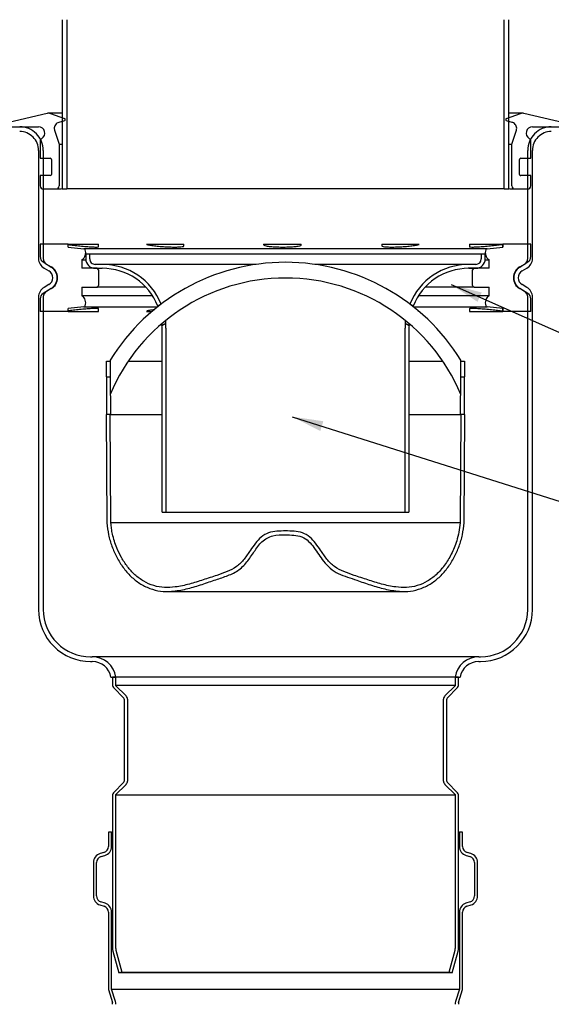
# Model space of a CAD drawing. Units: millimetres. Extents: x 0 to 213, y 0 to 297.
# Drawn here: x 64 to 121, y 137 to 242 of the extents above; entities that cross this region are included whole.
import ezdxf

# ---------------------------------------------------------------- set-up
doc = ezdxf.new("R2010")
doc.units = ezdxf.units.MM
doc.dimstyles.new('SLDDIMSTYLE0', dxfattribs={"dimtxt": 0.18, "dimasz": 3.302, "dimexe": 0, "dimexo": 0.0625, "dimgap": 0, "dimtad": 0, "dimtih": 1, "dimtoh": 1, "dimdec": 0, "dimrnd": 1e-09, "dimzin": 0, "dimdsep": 46, "dimtxsty": 'Standard', "dimsah": 1, "dimcen": 0.09, "dimadec": 0, "dimazin": 0, "dimtfac": 3.302, "dimtdec": 0, "dimtofl": 0, "dimtmove": 0, "dimatfit": 3, "dimfxl": 0, "dimfrac": 2, "dimtolj": 1, "dimtzin": 0, "dimarcsym": 0})
pattern_1 = [(50, (0, 0), (121.456445997336, -10.62605702593538), [12.7, -139.7]), (355, (0, 0), (-23.49521731711132, 127.3710952547867), [10.16, -111.76]), (100.451, (10.12133333333333, -0.8855), (97.96166777730619, 116.7444585468612), [10.79333333333333, -118.7266666666667]), (46.1842, (0, 33.86666666666666), (180.7193605947533, -28.0282186218181), [19.05, -209.55]), (96.6356, (15.05993333333333, 31.531), (158.2694896441581, 164.9503705933661), [16.19, -178.09]), (351.1840000000001, (0, 33.86666666666666), (158.2697372092891, 164.9500785737319), [15.24, -167.64]), (21, (16.93333333333333, 25.4), (101.0765865569222, -68.17701234450831), [12.7, -139.7]), (326, (16.93333333333333, 25.4), (41.20135223176483, 122.7919774148795), [10.16, -111.76]), (71.4514, (25.35633333333333, 19.7186), (142.2776605134163, 54.61523847737161), [10.79333333333333, -118.7266666666667]), (37.50000000000001, (0, 0), (2.059068833727878, 56.37002591543541), [0, -110.4053333333333, 0, -113.4533333333333, 0, -112.1833333333333]), (7.499999999999999, (0, 0), (44.54644167353716, 66.78704987874633), [0, -64.68533333333333, 0, -107.8653333333333, 0, -42.75666666666667]), (-32.5, (-37.76133333333333, 0), (90.39373011124759, -3.819162661782296), [0, -42.33333333333333, 0, -132.08, 0, -175.26]), (-42.5, (-54.69466666666666, 0), (98.7527875906787, 16.95099402222202), [0, -55.03333333333333, 0, -87.71466666666666, 0, -124.46])]

msp = doc.modelspace()

# ---------------------------------------------------------------- hatches: boundary and pattern name
at = {"linetype": 'Continuous'}
h = msp.add_hatch(dxfattribs=at)
h.set_pattern_fill('AR-CONC', scale=0.6666666666666666, style=0)
h.set_pattern_definition(pattern_1)
edge = h.paths.add_edge_path(flags=0)
edge.add_line((59.18819378606323, 251.8527560912704), (25.8548604527299, 251.8527560912704))
edge.add_line((25.8548604527299, 251.8527560912704), (25.8548604527299, 230.519422757937))
edge.add_line((25.8548604527299, 230.519422757937), (32.18819378606324, 230.519422757937))
edge.add_line((32.18819378606324, 230.519422757937), (32.18819378606324, 230.9427560912706))
edge.add_line((32.18819378606324, 230.9427560912706), (38.04643591585945, 230.9427560912706))
edge.add_arc((39.85486045272989, 230.0885894246038), 1.999999999999912, 25.282603043315476, 154.7173969566828, ccw=False)
edge.add_line((41.66328498960033, 230.9427560912706), (62.07152711939656, 230.9427560912706))
edge.add_line((62.07152711939656, 230.9427560912706), (62.07152711939656, 230.4675924206249))
edge.add_line((62.07152711939656, 230.4675924206249), (67.25506704119087, 231.6915798046139))
edge.add_arc((67.4082735470849, 231.0427560912581), 0.6666666666791017, 89.9999999999992, 103.2858717174152, ccw=False)
edge.add_line((67.4082735470849, 231.7094227579372), (68.85486045272982, 231.7094227579372))
edge.add_line((68.85486045272982, 231.7094227579372), (68.85486045272981, 241.6251307107994))
edge.add_arc((67.35486045272981, 241.6251307107994), 1.500000000000009, 0, 85.00000000000405)
edge.add_line((67.48559406685119, 243.1194227579371), (66.72359058000029, 243.1860894246019))
edge.add_line((66.72359058000029, 243.1860894246019), (66.3548604527299, 243.1860894246037))
edge.add_line((66.3548604527299, 243.1860894246037), (66.35496032986495, 245.7861097192103))
edge.add_arc((65.7696840843683, 245.7854781717034), 0.5852765862350116, 0.0618254934156371, 75.50517708049068)
edge.add_line((65.91617443838635, 246.3521255563922), (64.833815951612, 246.6319381562317))
edge.add_arc((65.18802138570223, 248.0034316914027), 1.41649426633321, 180, 255.51906772760708, ccw=False)
edge.add_line((63.77152711936904, 248.0034316914027), (63.77152711936904, 252.1860894246038))
edge.add_line((63.77152711936904, 252.1860894246038), (59.18819378606323, 252.1860894246038))
edge.add_line((59.18819378606323, 252.1860894246038), (59.18819378606323, 251.8527560912704))
h = msp.add_hatch(dxfattribs=at)
h.set_pattern_fill('AR-CONC', scale=0.6666666666666666, style=0)
h.set_pattern_definition(pattern_1)
edge = h.paths.add_edge_path(flags=0)
edge.add_line((152.8548604527299, 230.519422757937), (159.1881937860632, 230.519422757937))
edge.add_line((159.1881937860632, 230.519422757937), (159.1881937860632, 251.8527560912704))
edge.add_line((159.1881937860632, 251.8527560912704), (125.8548604527299, 251.8527560912704))
edge.add_line((125.8548604527299, 251.8527560912704), (125.8548604527299, 252.1860894246038))
edge.add_line((125.8548604527299, 252.1860894246038), (121.2715271194241, 252.1860894246038))
edge.add_line((121.2715271194241, 252.1860894246038), (121.2715271194241, 248.0034316914027))
edge.add_arc((119.8550328530909, 248.0034316914027), 1.41649426633321, 284.48093227239286, 360, ccw=False)
edge.add_line((120.2092382871811, 246.6319381562317), (119.1268798004068, 246.3521255563922))
edge.add_arc((119.2733701544248, 245.7854781717034), 0.5852765862350116, 104.4948229195093, 179.9381745065844)
edge.add_line((118.6880939089282, 245.7861097192103), (118.6881937860632, 243.1860894246037))
edge.add_line((118.6881937860632, 243.1860894246037), (118.3194636587928, 243.1860894246019))
edge.add_line((118.3194636587928, 243.1860894246019), (117.5574601719419, 243.1194227579371))
edge.add_arc((117.6881937860633, 241.6251307107994), 1.500000000000009, 94.99999999999596, 180)
edge.add_line((116.1881937860633, 241.6251307107994), (116.1881937860633, 231.7094227579372))
edge.add_line((116.1881937860633, 231.7094227579372), (117.6347806917082, 231.7094227579372))
edge.add_arc((117.6347806917082, 231.0427560912581), 0.6666666666791017, 76.71412828258201, 89.9999999999992, ccw=False)
edge.add_line((117.7879871976022, 231.6915798046139), (122.9715271193966, 230.4675924206249))
edge.add_line((122.9715271193966, 230.4675924206249), (122.9715271193966, 230.9427560912705))
edge.add_line((122.9715271193966, 230.9427560912705), (143.3797692491928, 230.9427560912705))
edge.add_arc((145.1881937860632, 230.0885894246038), 1.999999999999913, 25.282603043313827, 154.7173969566846, ccw=False)
edge.add_line((146.9966183229337, 230.9427560912705), (152.8548604527299, 230.9427560912705))
edge.add_line((152.8548604527299, 230.9427560912705), (152.8548604527299, 230.519422757937))

# ---------------------------------------------------------------- linework, layer by layer
at = {"color": 7, "linetype": 'Continuous', "lineweight": 25}
for p, q in [((68.85486141655656, 241.625129328972), (68.85486141655656, 223.6860882707496)), ((69.35485994630865, 241.625129328972), (69.35485994630865, 223.6860882707496)), ((115.6881928028048, 223.6860882707496), (115.6881928028048, 241.625129328972)), ((116.1881938160838, 223.6860882707496), (116.1881938160838, 241.625129328972)), ((67.25506778373133, 231.6915781764248), (61.947455463944, 230.4382961460013)), ((68.85486141655656, 231.7094248004813), (67.40827407254588, 231.7094248004813)), ((67.6242092829328, 231.6734831996818), (69.09804836724015, 231.1689000793357)), ((115.9450068654002, 231.1689000793357), (117.4188459497075, 231.6734831996818)), ((117.6347811600944, 231.7094248004813), (116.1881938160838, 231.7094248004813)), ((123.0955997686963, 230.4382961460013), (117.787987448909, 231.6915781764248)), ((69.09183706654918, 230.9146514999925), (68.50330825461756, 230.7447732953289)), ((116.5397469780228, 230.7447732953289), (115.9512156825643, 230.9146514999925)), ((61.8190894108396, 230.2760870722988), (66.35486131721548, 230.2760870722988)), ((68.05324103249919, 229.9010844496945), (68.52152740770391, 228.4375867712556)), ((116.5215278249364, 228.4375867712556), (116.9898142001411, 229.9010844496945)), ((118.6881939154248, 230.2760870722988), (123.2239633382739, 230.2760870722988)), ((66.5215283216418, 228.7433983353833), (66.5215283216418, 226.9360911317725)), ((118.5215269109985, 226.9360911317725), (118.5215269109985, 228.7433983353833)), ((66.35486131721548, 227.7760894564846), (66.35486131721548, 216.3064372011085)), ((66.85485984696757, 227.7760894564846), (66.85485984696757, 216.3064372011085)), ((68.52152740770391, 228.4375867712556), (68.85486141655656, 228.4375867712556)), ((68.52152740770391, 228.4375867712556), (68.52152740770391, 224.0194222796022)), ((116.1881938160838, 228.4375867712556), (116.5215278249364, 228.4375867712556)), ((116.5215278249364, 224.0194222796022), (116.5215278249364, 228.4375867712556)), ((118.1881929021459, 216.3064372011085), (118.1881929021459, 227.7760894564846)), ((118.6881939154248, 216.3064372011085), (118.6881939154248, 227.7760894564846)), ((66.5215283216418, 226.9360911317725), (67.5881906928004, 226.9360911317725)), ((67.72152628316294, 226.80275554141), (67.72152628316294, 225.2360871899187)), ((117.3215264659505, 225.2360871899187), (117.3215264659505, 226.80275554141)), ((117.4548645398399, 226.9360911317725), (118.5215269109985, 226.9360911317725)), ((66.5215283216418, 225.1027565666099), (66.5215283216418, 224.0194222796022)), ((67.58818572574667, 225.1027565666099), (66.5215283216418, 225.1027565666099)), ((118.5215269109985, 225.1027565666099), (117.4548670233668, 225.1027565666099)), ((118.5215269109985, 224.0194222796022), (118.5215269109985, 225.1027565666099)), ((66.85485984696757, 223.6860882707496), (68.18819091532441, 223.6860882707496)), ((68.85486141655656, 223.6860882707496), (69.35485994630865, 223.6860882707496)), ((115.6881928028048, 223.6860882707496), (69.35485994630865, 223.6860882707496)), ((115.6881928028048, 223.6860882707496), (116.1881938160838, 223.6860882707496)), ((116.8548643173159, 223.6860882707496), (118.1881929021459, 223.6860882707496)), ((66.5215283216418, 217.8520750471015), (66.5215283216418, 216.5121974019268)), ((69.49698722177557, 217.8520750471015), (66.5215283216418, 217.8520750471015)), ((69.49698722177557, 217.5358773736218), (69.49698722177557, 217.8520750471015)), ((69.49698722177557, 217.8520750471015), (72.71000043366166, 217.8520750471015)), ((69.49698722177557, 217.5358773736218), (71.1621298970164, 217.3589211173911)), ((113.8809240938605, 217.3589211173911), (71.1621298970164, 217.3589211173911)), ((72.71000043366166, 217.5332696704129), (72.71000043366166, 217.8520750471015)), ((77.79535945071589, 217.8520750471015), (81.74073617472064, 217.8520750471015)), ((81.74073617472064, 217.6442882883607), (81.74073617472064, 217.8520750471015)), ((90.19607382082752, 217.8520750471015), (90.19607382082752, 217.7568764952877)), ((90.19607382082752, 217.8520750471015), (94.196073894402, 217.8520750471015)), ((94.196073894402, 217.7515518136878), (94.196073894402, 217.8520750471015)), ((102.7386168223005, 217.8520750471015), (102.7386168223005, 217.6488381095786)), ((102.7386168223005, 217.8520750471015), (106.6954190116506, 217.8520750471015)), ((112.0076010208707, 217.8520750471015), (112.0076010208707, 217.5332696704129)), ((112.0076010208707, 217.8520750471015), (115.519409833489, 217.8520750471015)), ((113.8809240938605, 217.3589211173911), (115.5460655273379, 217.5358773736218)), ((115.519409833489, 217.8520750471015), (115.519409833489, 217.5332696704129)), ((115.519409833489, 217.8520750471015), (115.5460655273379, 217.8520750471015)), ((115.5218536239248, 217.5335726606905), (115.5460655273379, 217.5358773736218)), ((115.5460655273379, 217.8520750471015), (115.5460655273379, 217.5358773736218)), ((118.5215269109985, 217.8520750471015), (115.5460655273379, 217.8520750471015)), ((118.5215269109985, 216.5121974019268), (118.5215269109985, 217.8520750471015)), ((70.95485971186372, 216.1776713001787), (70.95485971186372, 215.2760914433061)), ((70.95485971186372, 216.1776713001787), (71.35971432739309, 216.1776713001787)), ((71.35486151589762, 216.7760870325624), (71.35486151589762, 216.2760885028103)), ((71.77152778519999, 216.7760870325624), (71.35486151589762, 216.7760870325624)), ((113.2715274474403, 216.7760870325624), (71.77152778519999, 216.7760870325624)), ((71.77152778519999, 216.2760885028103), (71.77152778519999, 216.7760870325624)), ((113.2715274474403, 216.7760870325624), (113.2715274474403, 216.2760885028103)), ((113.6881937167427, 216.7760870325624), (113.2715274474403, 216.7760870325624)), ((113.6833396634838, 216.1776713001787), (114.0881942790132, 216.1776713001787)), ((113.6881937167427, 216.2760885028103), (113.6881937167427, 216.7760870325624)), ((114.0881942790132, 215.2760914433061), (114.0881942790132, 216.1776713001787)), ((66.83363065932008, 215.9476371077755), (67.69731934680354, 215.4052149721045)), ((66.93819459094416, 215.2960739004671), (67.45486006949159, 214.9977774886349)), ((67.18819385582022, 215.7290867435991), (67.70485933436763, 215.4307903317669)), ((72.52151812924754, 215.2760914433061), (70.95485971186372, 215.2760914433061)), ((73.10486133708369, 215.6927577126085), (72.35486105892869, 215.6927577126085)), ((72.35486105892869, 215.2760914433061), (73.10486133708369, 215.2760914433061)), ((72.68819258425447, 215.1094219553529), (72.68819258425447, 213.4427568781435)), ((89.42823343787403, 215.6927577126085), (73.10486133708369, 215.6927577126085)), ((111.9381938955566, 215.6927577126085), (95.61482086344373, 215.6927577126085)), ((112.6881941737117, 215.6927577126085), (111.9381938955566, 215.6927577126085)), ((111.9381938955566, 215.2760914433061), (112.6881941737117, 215.2760914433061)), ((112.354860164859, 213.4427568781435), (112.354860164859, 215.1094219553529)), ((114.0881942790132, 215.2760914433061), (112.5215408286831, 215.2760914433061)), ((117.3381934147458, 215.4307903317669), (117.8548613768201, 215.7290867435991)), ((117.3457358858368, 215.4052149721045), (118.2094220897934, 215.9476371077755)), ((117.5881926796219, 214.9977774886349), (118.1048606416962, 215.2960739004671)), ((67.69731934680354, 213.1469638613919), (66.83363065932008, 212.6045417257209)), ((67.45486006949159, 213.5544013448615), (66.93819459094416, 213.2561049330293)), ((67.70485933436763, 213.1213885017295), (67.18819385582022, 212.8230920898973)), ((70.95485971186372, 213.2760873901903), (70.95485971186372, 212.3745075333177)), ((70.95485971186372, 213.2760873901903), (72.52151067866694, 213.2760873901903)), ((112.5215371033928, 213.2760873901903), (114.0881942790132, 213.2760873901903)), ((114.0881942790132, 212.3745075333177), (114.0881942790132, 213.2760873901903)), ((117.8548613768201, 212.8230920898973), (117.3381934147458, 213.1213885017295)), ((118.2094220897934, 212.6045417257209), (117.3457358858368, 213.1469638613919)), ((118.1048606416962, 213.2561049330293), (117.5881926796219, 213.5544013448615)), ((66.35486131721548, 212.245741632388), (66.35486131721548, 179.1094222633103)), ((66.5215283216418, 212.0399814315696), (66.5215283216418, 210.7001037863949)), ((66.85485984696757, 212.245741632388), (66.85485984696757, 179.1094222633103)), ((78.42784917169622, 212.3745075333177), (70.95485971186372, 212.3745075333177)), ((114.0881942790132, 212.3745075333177), (106.6152060609441, 212.3745075333177)), ((118.1881929021459, 179.1094222633103), (118.1881929021459, 212.245741632388)), ((118.5215269109985, 210.7001037863949), (118.5215269109985, 212.0399814315696)), ((118.6881939154248, 179.1094222633103), (118.6881939154248, 212.245741632388)), ((71.1621298970164, 211.1932577161053), (69.49698722177557, 211.0163014598746)), ((69.49698722177557, 210.7001037863949), (69.49698722177557, 211.0163014598746)), ((71.1621298970164, 211.1932577161053), (78.96353349898071, 211.1932577161053)), ((72.71000043366166, 210.7001037863949), (72.71000043366166, 211.0189091630835)), ((79.35768163019232, 211.4853403437196), (78.99317563388557, 211.2748912441789)), ((106.0498795987548, 211.2748912441789), (105.685373602448, 211.4853403437196)), ((106.0926310302199, 211.1932577161053), (113.8809240938605, 211.1932577161053)), ((112.0076010208707, 211.0189091630835), (112.0076010208707, 210.7001037863949)), ((115.5460655273379, 211.0163014598746), (113.8809240938605, 211.1932577161053)), ((115.519409833489, 211.0189091630835), (115.519409833489, 210.7001037863949)), ((115.5460655273379, 211.0163014598746), (115.5460655273379, 210.7001037863949)), ((69.49698722177557, 210.7001037863949), (66.5215283216418, 210.7001037863949)), ((69.49698722177557, 210.7001037863949), (72.71000043366166, 210.7001037863949)), ((77.79535945071589, 210.7001037863949), (78.36330355022163, 210.7001037863949)), ((106.6797516824187, 210.7001037863949), (106.6954190116506, 210.7001037863949)), ((112.0076010208707, 210.7001037863949), (115.519409833489, 210.7001037863949)), ((115.519409833489, 210.7001037863949), (115.5460655273379, 210.7001037863949)), ((118.5215269109985, 210.7001037863949), (115.5460655273379, 210.7001037863949)), ((79.43216880971006, 209.2189457484145), (79.83563265019468, 209.4518856672505)), ((79.4381938458861, 189.4427554277638), (79.4381938458861, 208.9427552092134)), ((79.85486011518847, 208.9427552092134), (79.85486011518847, 189.4427554277638)), ((105.1881938756884, 189.4427554277638), (105.1881938756884, 208.9427552092134)), ((105.2074225824457, 209.4518856672505), (105.6108851811668, 209.2189457484145)), ((105.6048601449908, 208.9427552092134), (105.6048601449908, 189.4427554277638)), ((73.55103190554988, 204.6094230282365), (73.54729171409022, 205.4427555668413)), ((73.54729171409022, 205.4427555668413), (73.93819387568843, 205.4427555668413)), ((73.93819387568843, 205.5406437782505), (73.93819387568843, 201.9125487872024)), ((75.86096148504626, 205.4427555668413), (79.4381938458861, 205.4427555668413)), ((105.6048601449908, 205.4427555668413), (109.1820937475941, 205.4427555668413)), ((111.1048601151885, 201.9125487872024), (111.1048601151885, 205.5406437782505)), ((111.1048601151885, 205.4427555668413), (111.4957622767867, 205.4427555668413)), ((111.4957622767867, 205.4427555668413), (111.492022085327, 204.6094230282365)), ((73.53647347106349, 203.7760904896318), (73.9531447074196, 203.7760904896318)), ((73.53647347106349, 203.7760904896318), (73.55440950208715, 199.7760898339807)), ((73.9531447074196, 203.7760904896318), (73.97108073844325, 199.7760898339807)), ((111.0719732524337, 199.7760898339807), (111.0899092834573, 203.7760904896318)), ((111.0899092834573, 203.7760904896318), (111.5065805198134, 203.7760904896318)), ((111.4886444887897, 199.7760898339807), (111.5065805198134, 203.7760904896318)), ((73.94567177508088, 199.7760898339807), (73.52900053872477, 199.7760898339807)), ((73.52900053872477, 199.7760898339807), (73.60290160590223, 188.2953486311494)), ((73.97108073844325, 199.7760898339807), (73.55440950208715, 199.7760898339807)), ((74.01958153460237, 188.2933568426032), (73.94567177508088, 199.7760898339807)), ((73.97108073844325, 199.7760898339807), (79.4381938458861, 199.7760898339807)), ((105.6048601449908, 199.7760898339807), (111.0719732524337, 199.7760898339807)), ((111.097382215796, 199.7760898339807), (111.0234724562745, 188.2933568426032)), ((111.4886444887897, 199.7760898339807), (111.0719732524337, 199.7760898339807)), ((111.5140534521521, 199.7760898339807), (111.097382215796, 199.7760898339807)), ((111.4401523849747, 188.2953486311494), (111.5140534521521, 199.7760898339807)), ((79.4381938458861, 189.4427554277638), (79.85486011518847, 189.4427554277638)), ((79.85486011518847, 189.4427554277638), (105.1881938756884, 189.4427554277638)), ((105.1881938756884, 189.4427554277638), (105.6048601449908, 189.4427554277638)), ((111.0234724562745, 188.2933568426032), (74.01958153460237, 188.2933568426032)), ((79.88901978546194, 181.0322805213987), (105.154034205415, 181.0322805213987)), ((71.85481037511241, 174.1094226855098), (72.04945430968019, 174.1094226855098)), ((71.85481037511241, 173.6094229139943), (72.04945430968019, 173.6094229139943)), ((112.9935897470893, 174.1094226855098), (113.1882349234205, 174.1094226855098)), ((112.9935897470893, 173.6094229139943), (113.1882349234205, 173.6094229139943)), ((74.02152737790159, 171.9427559741397), (74.52717841479989, 171.9427559741397)), ((74.18819438232791, 171.9427559741397), (74.18819438232791, 171.0760895379443)), ((74.52152714941712, 171.9427559741397), (74.18819438232791, 171.9427559741397)), ((74.52152714941712, 171.9427559741397), (74.52152714941712, 171.0760895379443)), ((110.515875576077, 171.9427559741397), (74.52717841479989, 171.9427559741397)), ((110.515875576077, 171.9427559741397), (111.0215266129753, 171.9427559741397)), ((110.5215268414598, 171.0760895379443), (110.5215268414598, 171.9427559741397)), ((110.8548608503124, 171.9427559741397), (110.5215268414598, 171.9427559741397)), ((110.8548608503124, 171.0760895379443), (110.8548608503124, 171.9427559741397)), ((74.28461482935957, 170.8416033131936), (75.38998296671919, 169.7247988450586)), ((110.5215268414598, 171.0760895379443), (74.52152714941712, 171.0760895379443)), ((74.52152714941712, 171.0760895379443), (75.62689528677674, 169.9592849145888)), ((109.4161587041002, 169.9592849145888), (110.5215268414598, 171.0760895379443)), ((109.6530710241577, 169.7247988450586), (110.7584391615173, 170.8416033131936)), ((75.43819319023501, 169.6075557326833), (75.43819319023501, 160.9408890424231)), ((75.77152719908766, 169.6075557326833), (75.77152719908766, 160.9408890424231)), ((109.2715267917892, 160.9408890424231), (109.2715267917892, 169.6075557326833)), ((109.6048608006419, 160.9408890424231), (109.6048608006419, 169.6075557326833)), ((75.38998296671919, 160.8236460852682), (74.28461482935957, 159.7068413066923)), ((110.7584391615173, 159.7068413066923), (109.6530710241577, 160.8236460852682)), ((75.62689528677674, 160.5891601709584), (74.52152714941712, 159.4723553923825)), ((110.5215268414598, 159.4723553923825), (109.4161587041002, 160.5891601709584)), ((74.18819438232791, 159.4723553923825), (74.18819438232791, 143.2729926176925)), ((74.52152714941712, 159.4723553923825), (74.52152714941712, 143.2729926176925)), ((74.52152714941712, 159.4723553923825), (110.5215268414598, 159.4723553923825)), ((110.5215268414598, 143.2729926176925), (110.5215268414598, 159.4723553923825)), ((110.8548608503124, 143.2729926176925), (110.8548608503124, 159.4723553923825)), ((73.75355731262576, 155.519422537889), (73.75355731262576, 154.0127301184395)), ((74.08689007971498, 155.519422537889), (73.75355731262576, 155.519422537889)), ((74.08689007971498, 154.0127301184395), (74.08689007971498, 155.519422537889)), ((74.08689007971498, 155.519422537889), (74.18819438232791, 155.519422537889)), ((110.8548608503124, 155.519422537889), (110.9561639111619, 155.519422537889)), ((110.9561639111619, 155.519422537889), (110.9561639111619, 154.0127301184395)), ((111.2894966782511, 155.519422537889), (110.9561639111619, 155.519422537889)), ((111.2894966782511, 154.0127301184395), (111.2894966782511, 155.519422537889)), ((73.28180517568003, 153.3751938708682), (72.87785208040289, 153.2516930468936)), ((72.97530815813752, 152.9329249231079), (73.37926125341467, 153.0564257470826)), ((111.6637914956988, 153.0564257470826), (112.0677445909759, 152.9329249231079)), ((112.165201910474, 153.2516930468936), (111.7612488151969, 153.3751938708682)), ((72.17022325410258, 152.2953886755366), (72.17022325410258, 148.7612504728694)), ((72.50355726295523, 148.7612504728694), (72.50355726295523, 152.2953886755366)), ((112.5394967279217, 152.2953886755366), (112.5394967279217, 148.7612504728694)), ((112.8728307367743, 148.7612504728694), (112.8728307367743, 152.2953886755366)), ((72.86040778769862, 147.810453322337), (73.29343304846498, 147.669352985229)), ((73.39670554611894, 147.986285782661), (72.96368028535258, 148.1273861197689)), ((112.0793737055243, 148.1273861197689), (111.646348444758, 147.986285782661)), ((111.7496197006485, 147.669352985229), (112.1826462031783, 147.810453322337)), ((73.75355731262576, 147.0354886321286), (73.75355731262576, 138.8527568646331)), ((74.08689007971498, 138.902573930031), (74.08689007971498, 147.0354886321286)), ((110.9561639111619, 147.0354886321286), (110.9561639111619, 138.902573930031)), ((111.2894966782511, 138.8527568646331), (111.2894966782511, 147.0354886321286)), ((74.55560113801371, 143.0141743489165), (75.17683551523896, 140.6956952281852)), ((109.8662184756379, 140.6956952281852), (110.4874528528632, 143.0141743489165)), ((74.23362553928109, 142.9279015926579), (74.85485991650633, 140.6094224719265)), ((110.1881940743706, 140.6094224719265), (110.8094284515958, 142.9279015926579)), ((75.17683551523896, 140.6956952281852), (74.85485991650633, 140.6094224719265)), ((110.1881940743706, 140.6094224719265), (74.85485991650633, 140.6094224719265)), ((75.17683551523896, 140.6956952281852), (109.8662184756379, 140.6956952281852)), ((110.1881940743706, 140.6094224719265), (109.8662184756379, 140.6956952281852)), ((73.75355731262576, 138.8527568646331), (74.17442695114823, 137.4761528241693)), ((74.08689007971498, 138.902573930031), (110.9561639111619, 138.902573930031)), ((74.49319507493388, 137.573608901904), (74.08689007971498, 138.902573930031)), ((110.9561639111619, 138.902573930031), (110.549858915943, 137.573608901904)), ((110.8686270397287, 137.4761528241693), (111.2894966782511, 138.8527568646331))]:
    msp.add_line(p, q, dxfattribs=at)
for centre, radius, start, end in [((67.40827354708345, 231.0427560912705), 0.6666666666666848, 71.10091382417359, 103.2858717175412), ((117.6347806917096, 231.0427560912705), 0.6666666666666881, 76.71412828245758, 108.8990861758241), ((69.05486045272988, 231.0427560912705), 0.1333333333346346, 286.1009138241732, 71.1009138241869), ((115.9881937860632, 231.0427560912705), 0.1333333333346346, 108.8990861758362, 253.8990861758283), ((64.35486045272992, 227.7760894246039), 2.5, 0, 90.00000000000065), ((64.35486045272992, 227.7760894246039), 2, 0, 90.00000000000081), ((66.35486045272981, 229.6094227579372), 0.6666666666666758, 300.0000000000027, 90), ((118.6881937860633, 229.6094227579372), 0.6666666666666828, 89.99999999999878, 239.9999999999978), ((120.6881937860632, 227.7760894246039), 2.5, 89.99999999999967, 180), ((120.6881937860632, 227.7760894246039), 2, 89.99999999999959, 180), ((66.85486045272987, 228.7433973541528), 0.3333333333333428, 120.0000000000063, 179.9999999999858), ((118.1881937860632, 228.7433973541528), 0.333333333333357, 4.885331990727614e-12, 59.99999999999582), ((67.5881937860632, 226.8027560912705), 0.13333333333334, 0, 89.99999999999389), ((117.4548604527299, 226.8027560912705), 0.1333333333333258, 90, 179.9999999999882), ((67.5881937860632, 225.2360894246039), 0.13333333333334, 270.0000000000069, 0), ((117.4548604527299, 225.2360894246039), 0.1333333333333258, 179.9999999999882, 270.0000000000008), ((66.85486045272987, 224.0194227579372), 0.3333333333333428, 179.9999999999905, 269.9999999999935), ((68.1881937860632, 224.0194227579372), 0.3333333333333428, 270.0000000000008, 359.9999999999899), ((116.8548604527299, 224.0194227579372), 0.3333333333333428, 180.0000000000106, 270.0000000000008), ((118.1881937860632, 224.0194227579372), 0.3333333333333712, 270.0000000000106, 0), ((70.42118647137944, 216.9437924738563), 0.9336739813504586, 304.8608221580034, 18.17981561014323), ((71.13432988163919, 217.1779837427174), 0.1830615154272532, 18.17981561014171, 81.2652453914168), ((114.6218677674137, 216.9437924738563), 0.9336739813504586, 161.8201843898568, 235.1391778419983), ((113.9087243571539, 217.1779837427174), 0.1830615154272532, 98.7347546085832, 161.8201843898583), ((67.5215271193966, 216.3064378712541), 1.166666666666686, 180, 240.0000000000005), ((67.18819378606322, 216.5121977284527), 0.666666666668357, 180, 237.8698684924597), ((67.5215271193966, 216.3064378712541), 0.6666666666666998, 179.9999999999976, 239.9999999999993), ((72.35486045272991, 216.2760894246031), 1.000000000000028, 180, 270.0000000000008), ((72.35486045272991, 216.2760894246031), 0.5833333333333428, 180, 270.0000000000008), ((112.6881937860632, 216.2760894246031), 1.000000000000028, 270.0000000000008, 0), ((112.6881937860632, 216.2760894246031), 0.5833333333333428, 270.0000000000008, 0), ((117.5215271193966, 216.3064378712541), 0.6666666666666714, 300.0000000000002, 4.73266536601768e-12), ((117.5215271193966, 216.3064378712541), 1.166666666666671, 300.0000000000006, 0), ((117.8548604527299, 216.5121977284527), 0.666666666668357, 302.1301315075419, 0), ((67.03819378606322, 214.2760894246039), 0.8333333333355172, 300.0000000000025, 59.99999999999898), ((66.98819378606323, 214.2760894246039), 1.333333333335012, 302.1301315075402, 57.86986849245952), ((67.03819378606322, 214.2760894246039), 1.333333333335502, 300.0000000000015, 59.99999999999969), ((72.52152711939655, 215.1094227579372), 0.1666666666666856, 9.465330732035156e-12, 89.99999999999511), ((73.1048604527299, 208.9427560912698), 6.750000000000007, 22.12813315068652, 89.9999999999999), ((73.1048604527299, 208.9427560912698), 6.333333333333327, 21.60662849887146, 90), ((92.52152711939657, 194.0796587170232), 21.83333333333335, 31.66357070406808, 148.336429295932), ((111.9381937860632, 208.9427560912698), 6.750000000000007, 90, 157.8718668493135), ((111.9381937860632, 208.9427560912698), 6.333333333333327, 90, 158.3933715011285), ((112.5215271193966, 215.1094227579372), 0.1666666666666856, 90.00000000000489, 180), ((118.0048604527299, 214.2760894246039), 1.333333333335502, 120.0000000000003, 240.0000000000001), ((118.0548604527299, 214.2760894246039), 1.333333333335019, 122.1301315075405, 237.8698684924609), ((118.0048604527299, 214.2760894246039), 0.8333333333355243, 120.000000000001, 239.9999999999983), ((92.52152711939657, 194.0796587170232), 20.16666666666667, 22.85546251366846, 157.1445374863316), ((67.5215271193966, 212.2457409779537), 1.1666666666667, 120.0000000000014, 179.9999999999972), ((72.52152711939655, 213.4427560912706), 0.1666666666666714, 270.0000000000057, 9.465330732035156e-12), ((112.5215271193966, 213.4427560912706), 0.1666666666666714, 180, 269.9999999999959), ((117.5215271193966, 212.2457409779537), 1.166666666666657, 2.704380209153001e-12, 59.99999999999919), ((67.18819378606322, 212.0399811207551), 0.666666666666661, 122.1301315075432, 180), ((67.5215271193966, 212.2457409779537), 0.6666666666666998, 120.0000000000031, 179.9999999999976), ((70.42118647137944, 211.6083863753514), 0.9336739813504586, 341.8201843898576, 55.13917784199746), ((114.6218677674137, 211.6083863753514), 0.9336739813504586, 124.8608221580025, 198.1798156101441), ((117.5215271193966, 212.2457409779537), 0.6666666666666714, 4.73266536601768e-12, 59.999999999999), ((117.8548604527299, 212.0399811207551), 0.666666666666661, 2.36633268300889e-12, 57.8698684924568), ((71.13432988163919, 211.3741951064904), 0.1830615154327475, 278.7347546198938, 341.8201843898591), ((113.9087243571539, 211.3741951064904), 0.183061515432741, 198.1798156101425, 261.265245380121), ((73.1048604527299, 208.9427560912698), 6.333333333333343, 0, 2.499390230163539), ((73.1048604527299, 208.9427560912698), 6.75, 0, 4.325725018185386), ((111.9381937860632, 208.9427560912698), 6.750000000000014, 175.6742749818146, 180), ((111.9381937860632, 208.9427560912698), 6.33333333333334, 177.5006097698365, 180), ((71.85486045272992, 179.1094227579372), 5.5, 180, 270.0000000000007), ((71.85486045272992, 179.1094227579372), 5.000000000000014, 180, 270.0000000000007), ((113.1881937860632, 179.1094227579372), 5.5, 270.000000000001, 0), ((113.1881937860632, 179.1094227579372), 5, 270.000000000001, 0), ((72.04950052503004, 171.6094227579372), 2.5, 7.662255660765647, 90), ((72.04950052503004, 171.6094227579372), 2, 9.594068226859923, 90), ((112.9935537137631, 171.6094227579372), 2.500000000000007, 90, 172.3377443392344), ((112.9935537137631, 171.6094227579372), 2.000000000000012, 90, 170.4059317731401), ((74.52152711939658, 171.0760894246039), 0.3333333333353543, 180, 224.7051337117094), ((110.5215271193966, 171.0760894246039), 0.3333333333353543, 315.2948662882922, 4.732665366017578e-12), ((75.27152711939658, 169.607555744359), 0.1666666666666572, 9.77066398145648e-12, 44.70513371170161), ((75.27152711939658, 169.607555744359), 0.5, 6.41199823783045e-12, 44.70513371170509), ((109.7715271193966, 169.607555744359), 0.4999999999999858, 135.2948662882937, 180), ((109.7715271193966, 169.607555744359), 0.1666666666666572, 135.2948662882949, 179.9999999999905), ((75.27152711939658, 160.9408890776924), 0.1666666666686668, 315.2948662882852, 1.893066146407031e-11), ((75.27152711939658, 160.9408890776924), 0.5000000000020015, 315.2948662882945, 3.155110244011809e-12), ((109.7715271193966, 160.9408890776924), 0.5000000000019813, 179.9999999999968, 224.7051337117094), ((109.7715271193966, 160.9408890776924), 0.1666666666686567, 179.9999999999905, 224.7051337117198), ((74.52152711939658, 159.4723553974474), 0.3333333333333428, 135.2948662882914, 179.9999999999951), ((110.5215271193966, 159.4723553974474), 0.3333333333333428, 0, 44.70513371170856), ((73.08689045189797, 154.0127301412894), 0.6666666666665676, 286.9999999995642, 359.9999999999973), ((73.08689045189797, 154.0127301412894), 0.9999999999997793, 286.9999999995647, 3.205999118917503e-12), ((111.9561637868952, 154.0127301412894), 0.9999999999997876, 179.9999999999952, 253.0000000004354), ((111.9561637868952, 154.0127301412894), 0.6666666666665759, 180.0000000000084, 253.000000000435), ((73.1702237852309, 152.2953881039364), 0.9999999999992895, 106.9999999995701, 180), ((73.1702237852309, 152.2953881039364), 0.6666666666665577, 106.9999999995734, 179.9999999999905), ((111.8728304535623, 152.2953881039364), 0.6666666666665577, 7.175331361382867e-12, 73.00000000042661), ((111.8728304535623, 152.2953881039364), 0.9999999999993037, 0, 73.00000000042989), ((73.17022378523096, 148.7612504518644), 0.9999999999993578, 179.9999999999936, 251.9518904632455), ((73.17022378523096, 148.7612504518644), 0.6666666666662451, 179.9999999999535, 251.9518904632402), ((111.8728304535622, 148.7612504518644), 0.6666666666662593, 288.0481095367603, 4.6410653911944e-11), ((111.8728304535622, 148.7612504518644), 0.9999999999993534, 288.0481095367553, 6.361109362931463e-12), ((73.08689045189797, 147.0354885760011), 0.6666666666665435, 359.999999999996, 71.95189046331141), ((73.08689045189797, 147.0354885760011), 0.9999999999993371, 359.9999999999759, 71.95189046325889), ((111.9561637868952, 147.0354885760011), 0.9999999999993459, 108.0481095367427, 180.0000000000257), ((111.9561637868952, 147.0354885760011), 0.6666666666665719, 108.0481095366898, 180.0000000000062), ((75.52152711939658, 143.2729932930997), 1.333333333333356, 179.9999999999976, 195.0000000000018), ((75.52152711939658, 143.2729932930997), 1.000000000001037, 180, 194.9999999999996), ((109.5215271193966, 143.2729932930997), 1.00000000000105, 345.0000000000023, 0), ((109.5215271193966, 143.2729932930997), 1.333333333333369, 345, 0), ((73.53689045190961, 137.281238412057), 0.6666666666665577, 0, 16.99999999956417), ((73.53689045190961, 137.281238412057), 0.9999999999993153, 6.361109362931554e-12, 16.99999999956604), ((111.5061637868835, 137.281238412057), 0.9999999999992895, 163.0000000004351, 179.9999999999936), ((111.5061637868835, 137.281238412057), 0.6666666666665539, 163.0000000004362, 179.9999999999976)]:
    msp.add_arc(centre, radius, start, end, dxfattribs=at)
for points, knots in [([(68.50330825461756, 230.7447732953289), (68.43334350478283, 230.7169078179513), (68.29341411386324, 230.6611769065088), (68.13332848219895, 230.4953318592414), (68.03544858224477, 230.2910182341205), (68.00968236021099, 230.082219365591), (68.04022533565899, 229.9552090827156), (68.05324103249919, 229.9010844496945)], [0, 0, 0, 0, 0.2108552638166578, 0.421710199889832, 0.6325649381357287, 0.8434198599337841, 1, 1, 1, 1]), ([(116.9898142001411, 229.9010844496945), (117.0056352415128, 229.9747127681807), (117.037277614067, 230.1219707538811), (116.9886988613767, 230.3472975104168), (116.8735154900061, 230.5423829888224), (116.7144463606515, 230.6800687626218), (116.5919481031869, 230.7254392292338), (116.5397469780228, 230.7447732953289)], [0, 0, 0, 0, 0.2108538863123517, 0.4217116350587988, 0.6325663487087777, 0.8434226705135859, 1, 1, 1, 1]), ([(68.18819091532441, 223.6860882707496), (68.21118137383823, 223.6860882707495), (68.25749319507548, 223.6860882707496), (68.47909738965963, 223.6860882707496), (68.7313775032606, 223.6860882707496), (68.79652088695578, 223.6860882707496)], [0, 0, 0, 0, 0.4223848333533707, 0.850849098282351, 1, 1, 1, 1]), ([(116.2465343456846, 223.6860882707496), (116.2720533476115, 223.6860882707496), (116.4973022659079, 223.6860882707495), (116.7227205317328, 223.6860882707495), (116.8499796521459, 223.6860882707496), (116.8542712792436, 223.6860882707496), (116.8548643173159, 223.6860882707496)], [0, 0, 0, 0, 0.05513008970728002, 0.4866175059543285, 0.9290582900798057, 1, 1, 1, 1]), ([(69.49698722177557, 217.7840760815202), (69.68420459225032, 217.7607684178518), (70.06369392965281, 217.7135238175271), (70.74631822662549, 217.6434870040759), (71.4195862587695, 217.5845175135169), (72.01626263624598, 217.544261871565), (72.45287452633204, 217.5295511454153), (72.69245340347284, 217.5366805263215), (72.68583294998417, 217.5573868059778), (72.6833323221784, 217.565207825905)], [0, 0, 0, 0, 0.1489891821192401, 0.3020008552581644, 0.4548385253556041, 0.6069717555602521, 0.7581645556369542, 0.9086557382161624, 1, 1, 1, 1]), ([(77.82302345647227, 217.8155423669079), (77.84033284748439, 217.8057807715033), (77.89623727193025, 217.7742535864979), (78.22291613935563, 217.7135456541404), (78.74920750131433, 217.6436466701789), (79.40111161283004, 217.5844374016325), (80.08738663023577, 217.5444224080996), (80.73134413757414, 217.52899345114), (81.26708980030936, 217.5398128892038), (81.61155641784373, 217.5761936571412), (81.76464075536373, 217.614359356239), (81.73002114838862, 217.640529634949), (81.72504897727381, 217.6442882883607)], [0, 0, 0, 0, 0.05239108614848343, 0.1692083514187839, 0.2862206463154602, 0.4030997890041588, 0.5194400917832791, 0.6350610229441486, 0.7501455851217413, 0.8651689834970457, 0.980635167634403, 1, 1, 1, 1]), ([(90.22363848550927, 217.7568764952877), (90.22067742104079, 217.7426670058878), (90.21273128173883, 217.7045352517893), (90.45425363818406, 217.6435117500382), (90.89477987913068, 217.5844706894311), (91.49224475367141, 217.5444232415349), (92.16439109533539, 217.5289575177125), (92.83762333773446, 217.539955081724), (93.44000194676718, 217.575660012696), (93.89663407793243, 217.6311522952611), (94.1654929916002, 217.6931170982233), (94.17078344053849, 217.7342824840332), (94.17300284174021, 217.7515518136878)], [0, 0, 0, 0, 0.06429242957434203, 0.1725314010881169, 0.2806474486204355, 0.3882652278209435, 0.4952174135334719, 0.6016733006956476, 0.7080726866163622, 0.8148815865100918, 0.9223408005345379, 1, 1, 1, 1]), ([(102.7440445702653, 217.6488381095786), (102.7422503312648, 217.6476857246454), (102.7046244007898, 217.6235197381945), (102.8437938227194, 217.5850291996309), (103.1680113490502, 217.5442751298834), (103.6933901935133, 217.5289955687393), (104.327250873145, 217.5399498207231), (105.0068990608096, 217.5756430811446), (105.6592447315768, 217.6312262368615), (106.2019789479368, 217.699280200228), (106.5658474936376, 217.7644694576038), (106.6406341963714, 217.8012859704278), (106.670098213492, 217.8157907195945)], [0, 0, 0, 0, 0.00579968664569284, 0.1216218165170218, 0.2369094460543594, 0.3514849976110195, 0.465528274200375, 0.5795109280673086, 0.6939327968553176, 0.8090510002283282, 0.9247710569827114, 1, 1, 1, 1]), ([(112.0361888986211, 217.5682526298423), (112.0308225832922, 217.5610728544076), (112.0149347014036, 217.5398159179249), (112.2342131811218, 217.5296456002269), (112.6517016600036, 217.5397761784618), (113.2304276850706, 217.575689722766), (113.8951070335898, 217.6312136572099), (114.5689890886703, 217.6992832852822), (115.1315774099951, 217.7644694661605), (115.3793656927182, 217.801285879564), (115.476988711097, 217.8157907195945)], [0, 0, 0, 0, 0.07113180457533679, 0.2105977081749309, 0.3494162934546368, 0.4881615585012133, 0.627441122832866, 0.7675682500697935, 0.9084271106531547, 0.9999999999999999, 0.9999999999999999, 0.9999999999999999, 0.9999999999999999]), ([(112.5215408286831, 215.2760914433061), (112.5211417431284, 215.2760914433061), (112.5170064039371, 215.2760914433061), (112.4067466513064, 215.2760914433061), (112.0530777858482, 215.2760914433061), (111.8798533659559, 215.2760914433061)], [0, 0, 0, 0, 0.05168098758831374, 0.5355202935799294, 0.9999999999999999, 0.9999999999999999, 0.9999999999999999, 0.9999999999999999]), ([(77.72125473433546, 213.2760873901903), (77.4186457335715, 213.2760873901903), (76.6542374623275, 213.2760873901902), (75.62193096378567, 213.2760873901903), (74.61318494517056, 213.2760873901903), (73.73598095962353, 213.2760873901903), (73.04998867190035, 213.2760873901903), (72.60248157366384, 213.2760873901903), (72.54819187615219, 213.2760873901903), (72.52151067866694, 213.2760873901903)], [0, 0, 0, 0, 0.09158708517986323, 0.2313544054336475, 0.3685701533942973, 0.5057983108865388, 0.6751022210392923, 0.8403258408078212, 1, 1, 1, 1]), ([(112.5215371033928, 213.2760873901903), (112.5211693506557, 213.2760873901903), (112.5182181126745, 213.2760873901903), (112.4400096628273, 213.2760873901903), (112.1604383948929, 213.2760873901903), (111.6997709444753, 213.2760873901903), (111.0392499355215, 213.2760873901903), (110.1908677844983, 213.2760873901903), (109.1327152564406, 213.2760873901903), (108.1972937416879, 213.2760873901903), (107.5614894617613, 213.2760873901903), (107.3975008806965, 213.2760873901903)], [0, 0, 0, 0, 0.01782272055189139, 0.1430284115192364, 0.2682463794992675, 0.4009698519098394, 0.5337049155071014, 0.6719603024522351, 0.8102278643390937, 0.9510533913734222, 1, 1, 1, 1]), ([(72.68197631650976, 210.9869461723227), (72.68856176467185, 210.9929820295411), (72.71038105533763, 211.0129803834609), (72.50758309309523, 211.0224281260299), (72.10528984411185, 211.0124280063776), (71.53616198101437, 210.9764926353953), (70.87436805317904, 210.9209250542779), (70.20386343572895, 210.8530538749263), (69.71825839048435, 210.7985189183742), (69.52809040109479, 210.7716269090044), (69.49698722177556, 210.7672285505195)], [0, 0, 0, 0, 0.06516929878228617, 0.2159227189427039, 0.3659759634760135, 0.5159495403437128, 0.6665011324491431, 0.817968801175439, 0.9702276443216942, 1, 1, 1, 1]), ([(78.67350474808426, 210.893078790909), (78.55717614715287, 210.8796518625678), (78.2497819689687, 210.8441716834037), (77.93979145911791, 210.7875657037456), (77.85421179913463, 210.7508523840738), (77.82049522612304, 210.7363881139019)], [0, 0, 0, 0, 0.2695241672130171, 0.7122079971553046, 1, 1, 1, 1]), ([(106.6676047525188, 210.7366364665885), (106.6586253856483, 210.746285826942), (106.644558412951, 210.7614024037113), (106.5558067882957, 210.7783716562774), (106.5237079641602, 210.7845089304506)], [0, 0, 0, 0, 0.6383297290592388, 1, 1, 1, 1]), ([(115.519409833489, 210.7298564382453), (115.4426869528272, 210.7418225986908), (115.226676225939, 210.7755129267076), (114.6978963728938, 210.8385898517402), (114.0275379578924, 210.9085523251013), (113.3471017592576, 210.9677042926691), (112.743001186551, 211.0078838859676), (112.2916911193347, 211.0227163761138), (112.0337088254704, 211.0150079102054), (112.0322796631718, 210.9931461922533), (112.031698682048, 210.9842589962541)], [0, 0, 0, 0, 0.07651729115320666, 0.2154318964427804, 0.3545781510319825, 0.4935661720751107, 0.6319133978775391, 0.7694049143071245, 0.9062587977989072, 1, 1, 1, 1]), ([(115.5460655273379, 211.0163014598746), (115.5307499470564, 211.0179465076889), (115.510349963489, 211.0201376717038), (115.5271627646581, 211.0180409626861), (115.5313531141858, 211.0175183880388)], [0, 0, 0, 0, 0.7507643440488122, 1, 1, 1, 1]), ([(79.43241467886976, 209.4050885705212), (79.43271684885705, 209.3519838328156), (79.43332624771985, 209.2448852852175), (79.43255675168841, 209.2276399809694), (79.43216880971006, 209.2189457484145)], [0, 0, 0, 0, 0.4958492799069871, 0.9999999999999999, 0.9999999999999999, 0.9999999999999999, 0.9999999999999999]), ([(79.83563265019468, 209.4518856672505), (79.83563228587396, 209.4521529511164), (79.83562967627729, 209.4540674814889), (79.83492814112056, 209.4985761307176), (79.83384541027841, 209.5877317554422), (79.82847832317805, 209.6651489382905), (79.826208907503, 209.697883970346)], [0, 0, 0, 0, 0.07227498619765706, 0.5176992474334483, 0.7960642584144999, 1, 1, 1, 1]), ([(105.21721264535, 209.7028857934534), (105.2148459241335, 209.6686957814406), (105.2073656472712, 209.5606345725461), (105.2078793136074, 209.4727796852315), (105.2075571867969, 209.458043394097), (105.2074225824457, 209.4518856672505)], [0, 0, 0, 0, 0.2122466305377818, 0.6708282954432292, 1, 1, 1, 1]), ([(105.6108851811668, 209.2189457484145), (105.6108426745202, 209.2232404295187), (105.6107324170334, 209.2343803519209), (105.6088907459235, 209.2889284545898), (105.6098841756873, 209.3484048746399), (105.6099339903773, 209.3513872691054)], [0, 0, 0, 0, 0.3734085869433493, 0.9685801068578626, 1, 1, 1, 1]), ([(73.53647347106349, 203.7760904896318), (73.53651832151664, 203.7772291970992), (73.53669353761947, 203.7816777560463), (73.53923530722835, 203.8462615706408), (73.54465241275969, 204.0114384697818), (73.54973122038173, 204.2447853347913), (73.55149803929368, 204.4571663068175), (73.55112218605915, 204.5799340360045), (73.55103190554988, 204.6094230282365)], [0, 0, 0, 0, 0.0737857547089985, 0.2882568953670618, 0.5027956435701638, 0.7174772944633984, 0.9321376234284127, 1, 1, 1, 1]), ([(111.492022085327, 204.6094230282365), (111.4920170233237, 204.5157959984734), (111.49200689939, 204.3285432886008), (111.496680588092, 204.0789224356662), (111.5022068911305, 203.890421465265), (111.5060150438709, 203.7903652636112), (111.5064197472468, 203.7801490036686), (111.5065805198134, 203.7760904896318)], [0, 0, 0, 0, 0.2145370749796605, 0.4290710573613413, 0.6437192367829366, 0.8584638129133921, 1, 1, 1, 1]), ([(73.60290160590223, 188.2953486311494), (73.6463207319265, 187.8722604299221), (73.73295978230973, 187.028025104637), (74.11276920714789, 185.8095798051006), (74.62395318623419, 184.6487672208218), (75.28970590656512, 183.5651551571184), (76.09847011101952, 182.6181251299467), (77.05397506390234, 181.8559275469926), (78.11744487880607, 181.3243543747764), (79.26907290908244, 181.0103633426419), (80.58370396895164, 181.032475735389), (82.00108528923217, 181.2674830615635), (83.50445127436178, 181.7026041805805), (84.90854839843813, 182.214120504436), (86.25485543353493, 182.6399193034736), (87.50716218355642, 183.1639550121804), (88.45823089236019, 184.1421773188463), (89.21032309920491, 185.2399059234705), (89.93882874065274, 186.379706460594), (91.17644890103739, 187.0441673752115), (92.07028544266653, 187.0396142165404), (92.52152715065888, 187.037315613832)], [0, 0, 0, 0, 0.05070745017046173, 0.1011822607315489, 0.1516812547539838, 0.2020253851324911, 0.2525947539551019, 0.2997542565460842, 0.3470422787733475, 0.3938329683763887, 0.4408187111652218, 0.5028480166526617, 0.5651535810589551, 0.6275612711291152, 0.681230396209852, 0.7344081185127782, 0.7873577766467036, 0.8410154177801593, 0.8942801800479522, 0.9466287291892816, 1, 1, 1, 1]), ([(92.52152715065888, 187.4541979499717), (92.21956907499029, 187.4460287550913), (91.61740889134774, 187.4297378714034), (90.71452621908932, 187.2943137713835), (89.91117077473059, 186.8331303761515), (89.31420903699728, 186.1412239646326), (88.75234114386774, 185.3301154096615), (88.16071928648373, 184.4499367783333), (87.37082286820336, 183.6051208157206), (86.32504375960465, 183.1164154716917), (85.13226614311674, 182.6885827040493), (83.79545829948013, 182.2662259688551), (82.34577127890081, 181.7864128415684), (80.97306727992542, 181.4921248503036), (79.69586064907793, 181.4135815277436), (78.54405325329792, 181.6004860257571), (77.4780851477095, 182.0834428471019), (76.53995888464361, 182.7777067669757), (75.75945769187284, 183.6367711063236), (75.12606072848396, 184.6035653367554), (74.57275404293861, 185.7550311681321), (74.24294186640782, 186.8016025609605), (74.07678330621187, 187.6948778161784), (74.03865417753458, 188.0938074850876), (74.01958153460237, 188.2933568426032)], [0, 0, 0, 0, 0.03708194546218024, 0.07394824940478856, 0.1106478950873724, 0.147751852332815, 0.1850831556728089, 0.2316955621307048, 0.278011043294176, 0.3244921649261661, 0.3712954790537484, 0.4337751042780858, 0.4962561703470809, 0.5585175783183559, 0.6053559382196602, 0.6524252256824538, 0.7000151455332438, 0.7474447893078687, 0.7945952709946401, 0.8415756854234641, 0.8887021400015114, 0.9508808950870511, 0.9754300404531889, 1, 1, 1, 1]), ([(92.52152715065888, 187.037315613832), (92.81279256985977, 187.0283176967399), (93.39395435797864, 187.0103641559421), (94.2744408355295, 186.8875739650603), (95.01135025926581, 186.3715204559109), (95.54598903364227, 185.679332121145), (96.0351620945975, 184.9514379444547), (96.57006789868674, 184.193279186547), (97.22378918898036, 183.456398397342), (98.10545310467433, 182.8999836933137), (99.08077534831762, 182.5563302453649), (100.2318004283275, 182.1753662167261), (101.5386648946974, 181.7036156487), (103.0419527192698, 181.2672110970082), (104.4593536974335, 181.0325291483944), (105.773980519619, 181.0103508440815), (106.9256093188453, 181.3243577720954), (107.9890788716193, 181.8559266375013), (108.944583895872, 182.6181253930691), (109.7533480799172, 183.5651550849148), (110.4191008058217, 184.6487672401917), (110.9302847834144, 185.8095797999321), (111.3100942086462, 187.0280251059359), (111.3967332589768, 187.8722604303557), (111.4401523849747, 188.2953486311494)], [0, 0, 0, 0, 0.03489646074143252, 0.06962889579941524, 0.1041165269287056, 0.1388905209451801, 0.1737645340489993, 0.2088473517746136, 0.2497276643008462, 0.2904446229428051, 0.3316708617736808, 0.3729223497871084, 0.4352819697913447, 0.4975395194581572, 0.5595210231004241, 0.6064705324032892, 0.6532251635452148, 0.7004767440503069, 0.7475999039606229, 0.7981303023462772, 0.8484356358640619, 0.8988957136827013, 0.9493316266765722, 1, 1, 1, 1]), ([(111.0234724562745, 188.2933568426032), (110.988277169268, 187.9706012949508), (110.9179069812923, 187.3252771481621), (110.6308403982596, 186.2032960574788), (110.1459774009203, 185.0100613477191), (109.4163394352687, 183.796194449095), (108.5580423847871, 182.8183594770571), (107.5649856711488, 182.0834581212594), (106.4989962785333, 181.6004819756668), (105.3471945164239, 181.4135826048371), (104.0699864705632, 181.4921243885611), (102.6972831142818, 181.7864132013991), (101.2475959736512, 182.2662256349335), (99.91078817079324, 182.6885830188078), (98.71801044563556, 183.1164152306947), (97.67223136816851, 183.6051209234672), (96.88233507338347, 184.4499368842659), (96.29071275733418, 185.3301151979762), (95.72884531786774, 186.1412241033065), (95.13188343236544, 186.8331303137125), (94.32852802326767, 187.2943138206568), (93.42564534463921, 187.4297378463621), (92.82348517255035, 187.4460287475926), (92.52152715065888, 187.4541979499717)], [0, 0, 0, 0, 0.03977076029188497, 0.07951848431167757, 0.1415943206429736, 0.1970308582649447, 0.2525211160361444, 0.2999529241340977, 0.3475450156219807, 0.3946164509642184, 0.4414569482072129, 0.5037211724392167, 0.5662051139139974, 0.628687566100823, 0.6754930397710572, 0.7219762712176124, 0.7682938658626188, 0.8149084067400277, 0.8522414062034129, 0.8893470587528989, 0.9260483770540997, 0.9629163687413167, 1, 1, 1, 1]), ([(112.9935897470893, 174.1094226855098), (112.9682646860702, 174.1094226855098), (112.9166401854175, 174.1094226855098), (112.4910437556718, 174.1094226855098), (111.8327154919337, 174.1094226855098), (110.9731158647568, 174.1094226855098), (109.9707765117413, 174.1094226855098), (108.7741955873767, 174.1094226855098), (107.3982704143432, 174.1094226855098), (105.8635001875518, 174.1094226855098), (104.1955748172046, 174.1094226855098), (102.4236888942504, 174.1094226855098), (100.3888396940088, 174.1094226855098), (98.09704611147943, 174.1094226855098), (95.57678192157927, 174.1094226855098), (93.05929576358183, 174.1094226855098), (90.53375473269914, 174.1094226855098), (87.98866748614739, 174.1094226855098), (85.65768487942067, 174.1094226855098), (83.57365691088096, 174.1094226855098), (81.7467437866589, 174.1094226855098), (80.0137603493793, 174.1094226855098), (78.40470869566522, 174.1094226855098), (76.94636305670406, 174.1094226855098), (75.6607173828617, 174.1094226855098), (74.56379100150104, 174.1094226855098), (73.5727104409566, 174.1094226855098), (72.76499556711016, 174.1094226855098), (72.22696247667791, 174.1094226855098), (72.05943927856113, 174.1094226855098), (72.05095551678524, 174.1094226855098), (72.04945430968019, 174.1094226855098)], [0, 0, 0, 0, 0.03602483242351633, 0.07343571585332012, 0.1116442457987318, 0.1435556082204301, 0.1759708344749901, 0.2087308979062321, 0.2416661555490523, 0.274601411298815, 0.3073614765721944, 0.3397767071475324, 0.3716880989755895, 0.4128286710616071, 0.4528467302011311, 0.4916623846694787, 0.5304755885260822, 0.5704936845693926, 0.6116366957510909, 0.6435480506345329, 0.6759632845305125, 0.7087233589374788, 0.7416586165802991, 0.7745938583261716, 0.8073539465495858, 0.8397691853374671, 0.871680551562805, 0.9128211054279147, 0.952839197451807, 0.9916548656438068, 1, 1, 1, 1])]:
    msp.add_open_spline(points, degree=3, knots=knots, dxfattribs=at)

# ---------------------------------------------------------------- leaders
at = {"color": 7, "linetype": 'Continuous', "lineweight": 0}
for points in [[(110.0694848151675, 213.5544015881149), (164.2330677290838, 189.6467940759404), (166.2330677290838, 189.6467940759404)], [(93.22181009776257, 199.5525900639335), (163.6354581673308, 177.2961964663786), (165.6354581673308, 177.2961964663786)]]:
    msp.add_leader(points, dimstyle='SLDDIMSTYLE0', dxfattribs=at)

doc.saveas('drawing.dxf')
